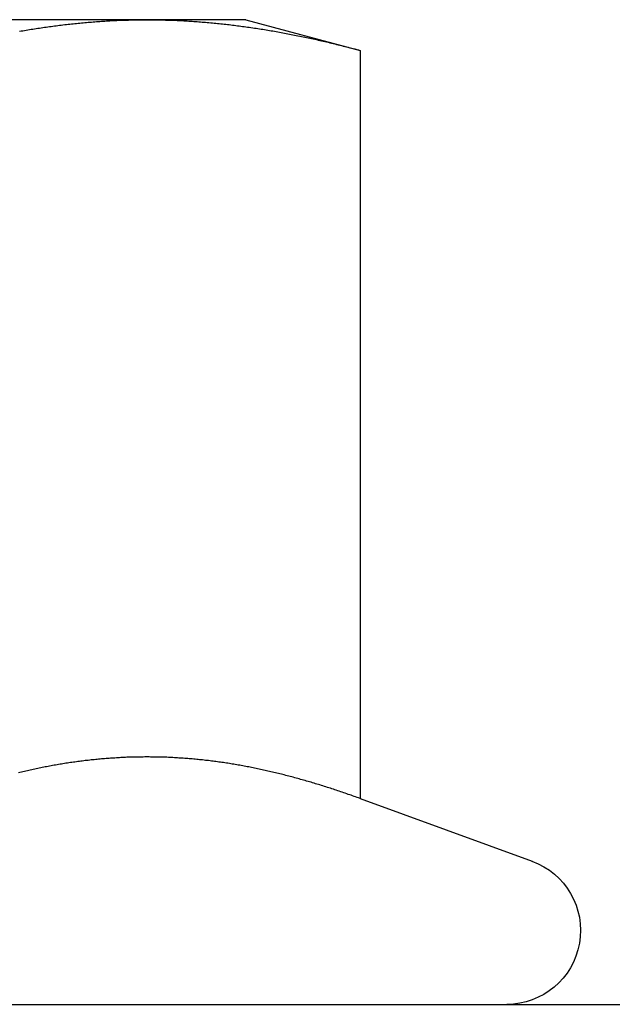
# Model space of a CAD drawing. Extents: x 187 to 1452, y 43 to 525.
# Drawn here: x 1227 to 1233, y 496 to 506 of the extents above; entities that cross this region are included whole.
import ezdxf

# ---------------------------------------------------------------- set-up
doc = ezdxf.new("R2010")
doc.units = 0
doc.header["$LTSCALE"] = 5
doc.layers.get('0').update_dxf_attribs({"linetype": 'CONTINUOUS'})
doc.layers.add('STEMPEL', color=3, linetype='CONTINUOUS')

# ---------------------------------------------------------------- blocks, each defined once
blk = doc.blocks.new('A$C7CEE4365')
at = {"extrusion": (-2e-16, 1, -2e-16)}
for p, q in [((-418.098, 24), (-424.594, 24)), ((-417.094, 24), (-418.098, 24)), ((-417.094, 24), (-415.933, 23.689)), ((-415.933, 23.689), (-415.933, 16.09)), ((-415.933, 16.09), (-414.187, 15.455)), ((-456.594, 14), (-341.566, 14))]:
    blk.add_line(p, q, dxfattribs=at)
for points in [[(-419.394, 23.883, 0), (-419.377, 23.886, 0), (-419.36, 23.889, 0), (-419.343, 23.891, 0), (-419.326, 23.894, 0), (-419.309, 23.897, 0), (-419.292, 23.9, 0), (-419.275, 23.903, 0), (-419.258, 23.905, 0), (-419.241, 23.908, 0), (-419.224, 23.911, 0), (-419.207, 23.913, 0), (-419.19, 23.916, 0), (-419.173, 23.918, 0), (-419.155, 23.921, 0), (-419.138, 23.923, 0), (-419.121, 23.926, 0), (-419.104, 23.928, 0), (-419.087, 23.93, 0), (-419.07, 23.933, 0), (-419.053, 23.935, 0), (-419.036, 23.937, 0), (-419.019, 23.939, 0), (-419.002, 23.942, 0), (-418.985, 23.944, 0), (-418.968, 23.946, 0), (-418.951, 23.948, 0), (-418.934, 23.95, 0), (-418.917, 23.952, 0), (-418.9, 23.954, 0), (-418.883, 23.956, 0), (-418.866, 23.958, 0), (-418.849, 23.959, 0), (-418.832, 23.961, 0), (-418.814, 23.963, 0), (-418.797, 23.965, 0), (-418.78, 23.966, 0), (-418.763, 23.968, 0), (-418.746, 23.97, 0), (-418.729, 23.971, 0), (-418.712, 23.973, 0), (-418.695, 23.974, 0), (-418.678, 23.976, 0), (-418.661, 23.977, 0), (-418.644, 23.978, 0), (-418.627, 23.98, 0), (-418.61, 23.981, 0), (-418.593, 23.982, 0), (-418.576, 23.983, 0), (-418.559, 23.985, 0), (-418.542, 23.986, 0), (-418.525, 23.987, 0), (-418.508, 23.988, 0), (-418.491, 23.989, 0), (-418.474, 23.99, 0), (-418.456, 23.991, 0), (-418.439, 23.991, 0), (-418.422, 23.992, 0), (-418.405, 23.993, 0), (-418.388, 23.994, 0), (-418.371, 23.994, 0), (-418.354, 23.995, 0), (-418.337, 23.996, 0), (-418.32, 23.996, 0), (-418.303, 23.997, 0), (-418.286, 23.997, 0), (-418.269, 23.998, 0), (-418.252, 23.998, 0), (-418.235, 23.999, 0), (-418.218, 23.999, 0), (-418.201, 23.999, 0), (-418.184, 24, 0), (-418.167, 24, 0), (-418.15, 24, 0), (-418.133, 24, 0), (-418.116, 24, 0), (-418.098, 24, 0)], [(-418.098, 24, 0), (-418.081, 24, 0), (-418.064, 24, 0), (-418.047, 24, 0), (-418.03, 24, 0), (-418.013, 24, 0), (-417.996, 23.999, 0), (-417.979, 23.999, 0), (-417.962, 23.999, 0), (-417.945, 23.998, 0), (-417.928, 23.998, 0), (-417.911, 23.997, 0), (-417.894, 23.997, 0), (-417.877, 23.996, 0), (-417.86, 23.996, 0), (-417.843, 23.995, 0), (-417.826, 23.994, 0), (-417.809, 23.994, 0), (-417.792, 23.993, 0), (-417.775, 23.992, 0), (-417.758, 23.991, 0), (-417.74, 23.991, 0), (-417.723, 23.99, 0), (-417.706, 23.989, 0), (-417.689, 23.988, 0), (-417.672, 23.987, 0), (-417.655, 23.986, 0), (-417.638, 23.985, 0), (-417.621, 23.983, 0), (-417.604, 23.982, 0), (-417.587, 23.981, 0), (-417.57, 23.98, 0), (-417.553, 23.978, 0), (-417.536, 23.977, 0), (-417.519, 23.976, 0), (-417.502, 23.974, 0), (-417.485, 23.973, 0), (-417.468, 23.971, 0), (-417.451, 23.97, 0), (-417.434, 23.968, 0), (-417.417, 23.966, 0), (-417.4, 23.965, 0), (-417.382, 23.963, 0), (-417.365, 23.961, 0), (-417.348, 23.959, 0), (-417.331, 23.958, 0), (-417.314, 23.956, 0), (-417.297, 23.954, 0), (-417.28, 23.952, 0), (-417.263, 23.95, 0), (-417.246, 23.948, 0), (-417.229, 23.946, 0), (-417.212, 23.944, 0), (-417.195, 23.942, 0), (-417.178, 23.939, 0), (-417.161, 23.937, 0), (-417.144, 23.935, 0), (-417.127, 23.933, 0), (-417.11, 23.93, 0), (-417.093, 23.928, 0), (-417.076, 23.926, 0), (-417.059, 23.923, 0), (-417.042, 23.921, 0), (-417.024, 23.918, 0), (-417.007, 23.916, 0), (-416.99, 23.913, 0), (-416.973, 23.911, 0), (-416.956, 23.908, 0), (-416.939, 23.905, 0), (-416.922, 23.903, 0), (-416.905, 23.9, 0), (-416.888, 23.897, 0), (-416.871, 23.894, 0), (-416.854, 23.891, 0), (-416.837, 23.889, 0), (-416.82, 23.886, 0), (-416.803, 23.883, 0), (-416.786, 23.88, 0), (-416.769, 23.877, 0), (-416.752, 23.874, 0), (-416.735, 23.87, 0), (-416.718, 23.867, 0), (-416.701, 23.864, 0), (-416.684, 23.861, 0), (-416.666, 23.858, 0), (-416.649, 23.855, 0), (-416.632, 23.851, 0), (-416.615, 23.848, 0), (-416.598, 23.845, 0), (-416.581, 23.841, 0), (-416.564, 23.838, 0), (-416.547, 23.834, 0), (-416.53, 23.831, 0), (-416.513, 23.827, 0), (-416.496, 23.824, 0), (-416.479, 23.82, 0), (-416.462, 23.817, 0), (-416.445, 23.813, 0), (-416.428, 23.809, 0), (-416.411, 23.805, 0), (-416.394, 23.802, 0), (-416.377, 23.798, 0), (-416.36, 23.794, 0), (-416.343, 23.79, 0), (-416.326, 23.787, 0), (-416.308, 23.783, 0), (-416.291, 23.779, 0), (-416.274, 23.775, 0), (-416.257, 23.771, 0), (-416.24, 23.767, 0), (-416.223, 23.763, 0), (-416.206, 23.759, 0), (-416.189, 23.754, 0), (-416.172, 23.75, 0), (-416.155, 23.746, 0), (-416.138, 23.742, 0), (-416.121, 23.738, 0), (-416.104, 23.733, 0), (-416.087, 23.729, 0), (-416.07, 23.725, 0), (-416.053, 23.72, 0), (-416.036, 23.716, 0), (-416.019, 23.712, 0), (-416.002, 23.707, 0), (-415.985, 23.703, 0), (-415.968, 23.698, 0), (-415.95, 23.694, 0), (-415.933, 23.689, 0)], [(-415.933, 16.09, 0), (-415.949, 16.096, 0), (-415.964, 16.101, 0), (-415.979, 16.107, 0), (-415.994, 16.112, 0), (-416.009, 16.117, 0), (-416.024, 16.123, 0), (-416.039, 16.128, 0), (-416.054, 16.133, 0), (-416.069, 16.139, 0), (-416.084, 16.144, 0), (-416.099, 16.149, 0), (-416.114, 16.154, 0), (-416.13, 16.159, 0), (-416.145, 16.164, 0), (-416.16, 16.169, 0), (-416.175, 16.174, 0), (-416.19, 16.179, 0), (-416.205, 16.184, 0), (-416.22, 16.189, 0), (-416.235, 16.194, 0), (-416.25, 16.199, 0), (-416.265, 16.204, 0), (-416.28, 16.209, 0), (-416.296, 16.213, 0), (-416.311, 16.218, 0), (-416.326, 16.223, 0), (-416.341, 16.228, 0), (-416.356, 16.232, 0), (-416.371, 16.237, 0), (-416.386, 16.241, 0), (-416.401, 16.246, 0), (-416.416, 16.25, 0), (-416.431, 16.255, 0), (-416.446, 16.259, 0), (-416.461, 16.264, 0), (-416.477, 16.268, 0), (-416.492, 16.273, 0), (-416.507, 16.277, 0), (-416.522, 16.281, 0), (-416.537, 16.285, 0), (-416.552, 16.29, 0), (-416.567, 16.294, 0), (-416.582, 16.298, 0), (-416.597, 16.302, 0), (-416.612, 16.306, 0), (-416.627, 16.31, 0), (-416.643, 16.314, 0), (-416.658, 16.318, 0), (-416.673, 16.322, 0), (-416.688, 16.326, 0), (-416.703, 16.33, 0), (-416.718, 16.334, 0), (-416.733, 16.337, 0), (-416.748, 16.341, 0), (-416.763, 16.345, 0), (-416.778, 16.348, 0), (-416.793, 16.352, 0), (-416.809, 16.356, 0), (-416.824, 16.359, 0), (-416.839, 16.363, 0), (-416.854, 16.366, 0), (-416.869, 16.37, 0), (-416.884, 16.373, 0), (-416.899, 16.376, 0), (-416.914, 16.38, 0), (-416.929, 16.383, 0), (-416.944, 16.386, 0), (-416.959, 16.39, 0), (-416.974, 16.393, 0), (-416.99, 16.396, 0), (-417.005, 16.399, 0), (-417.02, 16.402, 0), (-417.035, 16.405, 0), (-417.05, 16.408, 0), (-417.065, 16.411, 0), (-417.08, 16.414, 0), (-417.095, 16.417, 0), (-417.11, 16.419, 0), (-417.125, 16.422, 0), (-417.14, 16.425, 0), (-417.156, 16.428, 0), (-417.171, 16.43, 0), (-417.186, 16.433, 0), (-417.201, 16.436, 0), (-417.216, 16.438, 0), (-417.231, 16.441, 0), (-417.246, 16.443, 0), (-417.261, 16.445, 0), (-417.276, 16.448, 0), (-417.291, 16.45, 0), (-417.306, 16.452, 0), (-417.321, 16.455, 0), (-417.337, 16.457, 0), (-417.352, 16.459, 0), (-417.367, 16.461, 0), (-417.382, 16.463, 0), (-417.397, 16.465, 0), (-417.412, 16.467, 0), (-417.427, 16.469, 0), (-417.442, 16.471, 0), (-417.457, 16.473, 0), (-417.472, 16.475, 0), (-417.487, 16.477, 0), (-417.503, 16.478, 0), (-417.518, 16.48, 0), (-417.533, 16.482, 0), (-417.548, 16.483, 0), (-417.563, 16.485, 0), (-417.578, 16.486, 0), (-417.593, 16.488, 0), (-417.608, 16.489, 0), (-417.623, 16.491, 0), (-417.638, 16.492, 0), (-417.653, 16.493, 0), (-417.668, 16.495, 0), (-417.684, 16.496, 0), (-417.699, 16.497, 0), (-417.714, 16.498, 0), (-417.729, 16.499, 0), (-417.744, 16.5, 0), (-417.759, 16.501, 0), (-417.774, 16.502, 0), (-417.789, 16.503, 0), (-417.804, 16.504, 0), (-417.819, 16.505, 0), (-417.834, 16.506, 0), (-417.85, 16.507, 0), (-417.865, 16.507, 0), (-417.88, 16.508, 0), (-417.895, 16.509, 0), (-417.91, 16.509, 0), (-417.925, 16.51, 0), (-417.94, 16.51, 0), (-417.955, 16.511, 0), (-417.97, 16.511, 0), (-417.985, 16.511, 0), (-418, 16.512, 0), (-418.016, 16.512, 0), (-418.031, 16.512, 0), (-418.046, 16.512, 0), (-418.061, 16.512, 0), (-418.076, 16.513, 0), (-418.091, 16.513, 0), (-418.106, 16.513, 0), (-418.121, 16.513, 0), (-418.136, 16.512, 0), (-418.151, 16.512, 0), (-418.166, 16.512, 0), (-418.181, 16.512, 0), (-418.197, 16.512, 0), (-418.212, 16.511, 0), (-418.227, 16.511, 0), (-418.242, 16.511, 0), (-418.257, 16.51, 0), (-418.272, 16.51, 0), (-418.287, 16.509, 0), (-418.302, 16.509, 0), (-418.317, 16.508, 0), (-418.332, 16.507, 0), (-418.347, 16.507, 0), (-418.363, 16.506, 0), (-418.378, 16.505, 0), (-418.393, 16.504, 0), (-418.408, 16.503, 0), (-418.423, 16.502, 0), (-418.438, 16.501, 0), (-418.453, 16.5, 0), (-418.468, 16.499, 0), (-418.483, 16.498, 0), (-418.498, 16.497, 0), (-418.513, 16.496, 0), (-418.528, 16.495, 0), (-418.544, 16.493, 0), (-418.559, 16.492, 0), (-418.574, 16.491, 0), (-418.589, 16.489, 0), (-418.604, 16.488, 0), (-418.619, 16.486, 0), (-418.634, 16.485, 0), (-418.649, 16.483, 0), (-418.664, 16.482, 0), (-418.679, 16.48, 0), (-418.694, 16.478, 0), (-418.71, 16.477, 0), (-418.725, 16.475, 0), (-418.74, 16.473, 0), (-418.755, 16.471, 0), (-418.77, 16.469, 0), (-418.785, 16.467, 0), (-418.8, 16.465, 0), (-418.815, 16.463, 0), (-418.83, 16.461, 0), (-418.845, 16.459, 0), (-418.86, 16.457, 0), (-418.876, 16.455, 0), (-418.891, 16.452, 0), (-418.906, 16.45, 0), (-418.921, 16.448, 0), (-418.936, 16.445, 0), (-418.951, 16.443, 0), (-418.966, 16.441, 0), (-418.981, 16.438, 0), (-418.996, 16.436, 0), (-419.011, 16.433, 0), (-419.026, 16.43, 0), (-419.041, 16.428, 0), (-419.057, 16.425, 0), (-419.072, 16.422, 0), (-419.087, 16.419, 0), (-419.102, 16.417, 0), (-419.117, 16.414, 0), (-419.132, 16.411, 0), (-419.147, 16.408, 0), (-419.162, 16.405, 0), (-419.177, 16.402, 0), (-419.192, 16.399, 0), (-419.207, 16.396, 0), (-419.223, 16.393, 0), (-419.238, 16.39, 0), (-419.253, 16.386, 0), (-419.268, 16.383, 0), (-419.283, 16.38, 0), (-419.298, 16.376, 0), (-419.313, 16.373, 0), (-419.328, 16.37, 0), (-419.343, 16.366, 0), (-419.358, 16.363, 0), (-419.373, 16.359, 0), (-419.388, 16.356, 0), (-419.404, 16.352, 0)]]:
    blk.add_polyline3d(points)
at = {"extrusion": (0, -2e-16, -1)}
blk.add_arc((414.444, 14.75), 0.75, 110, 270, dxfattribs=at)

msp = doc.modelspace()

# ---------------------------------------------------------------- block references
at = {"layer": 'STEMPEL'}
msp.add_blockref('A$C7CEE4365', (1646.268, 482.111, -155.947), dxfattribs=at)

doc.saveas('drawing.dxf')
